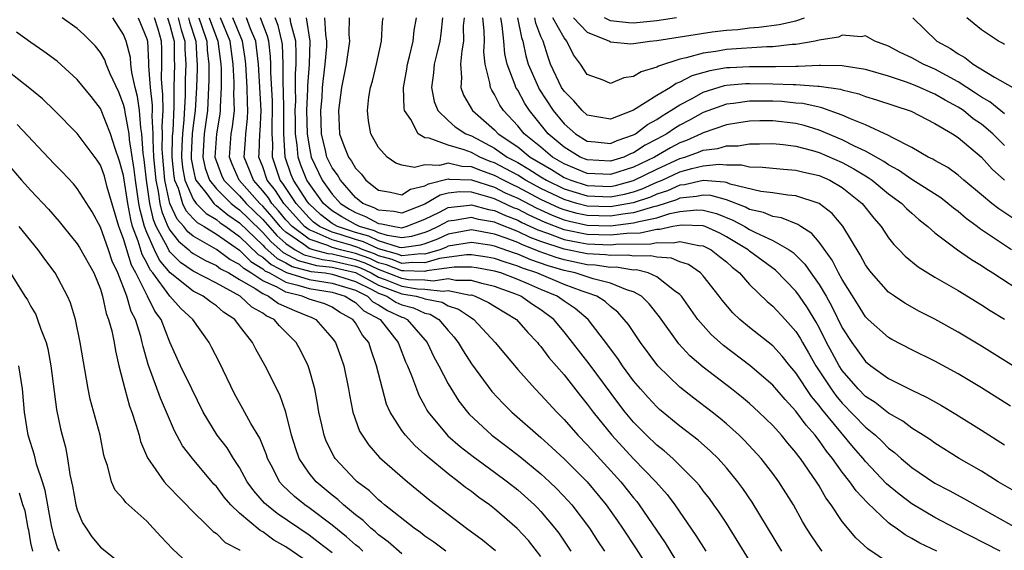
# Model space of a CAD drawing. Units: inches. Extents: x 2670000 to 2671137, y 1560000 to 1561272.
# Drawn here: x 2670954 to 2671039, y 1561033 to 1561079 of the extents above; entities that cross this region are included whole.
import ezdxf

# ---------------------------------------------------------------- set-up
doc = ezdxf.new("R2010")
doc.units = ezdxf.units.IN
doc.header["$MEASUREMENT"] = 0
doc.layers.add('LD26701560_2ft', color=252, linetype='Continuous')

msp = doc.modelspace()

# ---------------------------------------------------------------- linework, layer by layer
at = {"layer": 'LD26701560_2ft'}
for points, elevation in [([(2670987, 1561032.787), (2670985.824, 1561033.824), (2670985, 1561034.427), (2670984.705, 1561034.705), (2670984.335, 1561035), (2670983.654, 1561035.654), (2670983, 1561036.142), (2670981.96, 1561037), (2670981.467, 1561037.467), (2670981, 1561037.834), (2670979.61, 1561039), (2670979, 1561039.746), (2670978.148, 1561041), (2670977.843, 1561041.843), (2670977.482, 1561043), (2670976.992, 1561044.992), (2670976.483, 1561046.483), (2670975.218, 1561049), (2670974.419, 1561050.419), (2670974.124, 1561051), (2670973, 1561052.442), (2670972.589, 1561053), (2670971.625, 1561053.625), (2670971, 1561054.158), (2670970.507, 1561054.507), (2670969.87, 1561055), (2670969, 1561055.436), (2670967.015, 1561057.015), (2670966.099, 1561058.099), (2670965.667, 1561059), (2670965, 1561060.497), (2670964.808, 1561061), (2670964.427, 1561062.427), (2670964.326, 1561063), (2670964.018, 1561065), (2670963.917, 1561065.917), (2670963.502, 1561068.498), (2670963.467, 1561069), (2670963.13, 1561070.87), (2670963.105, 1561071.105), (2670963, 1561071.517), (2670962.581, 1561072.581), (2670961.84, 1561074.16), (2670961.495, 1561075), (2670961.37, 1561075.37), (2670961, 1561076.003), (2670960.564, 1561076.564), (2670959.578, 1561077.578), (2670959, 1561078.094), (2670957.709, 1561079)], 9610), ([(2670990.797, 1561033), (2670989.771, 1561033.771), (2670989, 1561034.306), (2670988.616, 1561034.616), (2670988.058, 1561035), (2670985.52, 1561037), (2670985.244, 1561037.245), (2670985, 1561037.429), (2670984.201, 1561038.201), (2670983.135, 1561039), (2670983, 1561039.128), (2670981.253, 1561041), (2670981.152, 1561041.152), (2670980.484, 1561042.484), (2670980.288, 1561043), (2670980.11, 1561043.89), (2670979.853, 1561045), (2670979.739, 1561045.739), (2670979.492, 1561047), (2670979, 1561048.744), (2670978.913, 1561049), (2670978.279, 1561050.279), (2670977.891, 1561051), (2670977, 1561051.907), (2670976.442, 1561052.442), (2670975.984, 1561053), (2670975.303, 1561053.303), (2670975, 1561053.528), (2670974.049, 1561054.049), (2670973.048, 1561055), (2670971, 1561056.107), (2670969, 1561057.158), (2670967.914, 1561057.914), (2670967, 1561058.818), (2670966.917, 1561058.917), (2670966.778, 1561059.222), (2670965.821, 1561061), (2670965.576, 1561061.576), (2670965.259, 1561063), (2670964.973, 1561065), (2670964.779, 1561066.779), (2670964.694, 1561067.306), (2670964.576, 1561069), (2670964.482, 1561069.518), (2670964.369, 1561071), (2670964.204, 1561072.204), (2670964, 1561073), (2670963.705, 1561074.295), (2670963.622, 1561075), (2670963.585, 1561075.585), (2670963.228, 1561077), (2670963, 1561077.572), (2670962.072, 1561079)], 9612), ([(2670964.261, 1561079), (2670965, 1561077.201), (2670965.055, 1561077), (2670965.146, 1561075.146), (2670965.143, 1561074.857), (2670965.286, 1561073), (2670965.461, 1561071.461), (2670965.464, 1561071), (2670965.44, 1561070.559), (2670965.521, 1561069), (2670965.511, 1561068.49), (2670965.584, 1561067), (2670965.768, 1561065), (2670965.978, 1561064.022), (2670966.123, 1561063), (2670966.283, 1561062.283), (2670966.828, 1561061), (2670967, 1561060.681), (2670967.734, 1561059.734), (2670968.623, 1561059), (2670968.812, 1561058.812), (2670969, 1561058.682), (2670970.063, 1561058.063), (2670971, 1561057.638), (2670971.366, 1561057.366), (2670972.066, 1561057), (2670973, 1561056.438), (2670974.337, 1561055.663), (2670975, 1561055.216), (2670975.49, 1561055), (2670976.357, 1561054.357), (2670977.753, 1561053.752), (2670979, 1561053.243), (2670979.186, 1561053.186), (2670979.589, 1561053), (2670981, 1561051.382), (2670981.274, 1561051), (2670981.749, 1561049.749), (2670982.009, 1561049), (2670982.41, 1561047), (2670982.49, 1561046.49), (2670982.782, 1561045), (2670983.364, 1561043.364), (2670983.571, 1561043), (2670984.143, 1561042.143), (2670985.084, 1561041.084), (2670987.498, 1561039), (2670989.416, 1561037.416), (2670992.578, 1561035), (2670993.976, 1561033.976), (2670995.079, 1561033.079)], 9614), ([(2670999, 1561032.558), (2670997.921, 1561033.921), (2670996.964, 1561034.964), (2670995, 1561036.654), (2670994.552, 1561037), (2670993.643, 1561037.643), (2670993, 1561038.147), (2670992.507, 1561038.507), (2670991.896, 1561039), (2670991, 1561039.669), (2670989.178, 1561041.178), (2670989, 1561041.354), (2670988.117, 1561042.117), (2670987.306, 1561043), (2670987, 1561043.425), (2670985.986, 1561045), (2670985.686, 1561045.686), (2670985.325, 1561047), (2670984.827, 1561049), (2670984.352, 1561050.352), (2670984.148, 1561051), (2670983.623, 1561051.623), (2670983, 1561052.703), (2670982.783, 1561053), (2670981.628, 1561053.628), (2670981, 1561054.043), (2670980.346, 1561054.346), (2670979, 1561054.751), (2670978.404, 1561055), (2670977, 1561055.339), (2670976.237, 1561055.763), (2670975, 1561056.31), (2670973.976, 1561057), (2670973.371, 1561057.371), (2670973, 1561057.736), (2670972.17, 1561058.17), (2670971, 1561059.036), (2670969, 1561060.181), (2670968.552, 1561060.552), (2670968.204, 1561061), (2670967.626, 1561061.626), (2670966.989, 1561062.989), (2670966.557, 1561065), (2670966.37, 1561067), (2670966.337, 1561067.663), (2670966.365, 1561069), (2670966.33, 1561069.669), (2670966.401, 1561071), (2670966.393, 1561072.393), (2670966.324, 1561073), (2670966.268, 1561073.732), (2670966.291, 1561075), (2670966.289, 1561076.289), (2670966.255, 1561077), (2670965.977, 1561078.022), (2670965.67, 1561079)], 9616), ([(2670966.799, 1561079), (2670967, 1561078.362), (2670967.266, 1561077.266), (2670967.355, 1561077), (2670967.356, 1561075.356), (2670967.375, 1561075), (2670967.337, 1561073), (2670967.346, 1561071.346), (2670967.238, 1561069.238), (2670967.202, 1561068.799), (2670967.164, 1561067), (2670967.332, 1561065.332), (2670967.393, 1561065), (2670967.697, 1561064.304), (2670968.089, 1561063), (2670968.379, 1561062.379), (2670969, 1561061.709), (2670969.348, 1561061.348), (2670969.945, 1561061), (2670971, 1561060.341), (2670973, 1561058.959), (2670973.988, 1561057.988), (2670975, 1561057.367), (2670975.194, 1561057.194), (2670975.579, 1561057), (2670977, 1561056.211), (2670978.04, 1561055.96), (2670979, 1561055.653), (2670981, 1561055.341), (2670982.118, 1561055), (2670982.649, 1561054.649), (2670983, 1561054.458), (2670983.727, 1561053.727), (2670985.122, 1561053), (2670986.69, 1561051), (2670986.764, 1561050.765), (2670987.325, 1561049.325), (2670987.481, 1561049), (2670987.836, 1561048.164), (2670988.258, 1561047), (2670988.467, 1561046.467), (2670989, 1561045.5), (2670989.168, 1561045.168), (2670989.277, 1561045), (2670990.969, 1561042.968), (2670992.034, 1561042.034), (2670993.162, 1561041.162), (2670995, 1561039.828), (2670996.111, 1561039), (2670997, 1561038.297), (2670998.457, 1561037), (2670998.728, 1561036.728), (2670999, 1561036.438), (2671000.206, 1561035), (2671000.547, 1561034.547), (2671001.576, 1561033)], 9618), ([(2670967.718, 1561079), (2670967.969, 1561077.969), (2670968.293, 1561077), (2670968.293, 1561076.293), (2670968.362, 1561075), (2670968.312, 1561073.688), (2670968.306, 1561072.306), (2670968.196, 1561070.197), (2670968.066, 1561069), (2670968.014, 1561067.986), (2670967.994, 1561067), (2670968.086, 1561066.086), (2670968.288, 1561065), (2670969, 1561063.364), (2670969.268, 1561063), (2670970.119, 1561062.119), (2670971, 1561061.604), (2670971.331, 1561061.331), (2670971.826, 1561061), (2670973, 1561060.157), (2670974.605, 1561058.605), (2670975, 1561058.362), (2670975.72, 1561057.72), (2670977.048, 1561057.048), (2670979, 1561056.434), (2670981, 1561056.123), (2670983, 1561055.505), (2670984.029, 1561055), (2670984.513, 1561054.513), (2670985, 1561054.26), (2670985.767, 1561053.767), (2670987, 1561053.192), (2670987.152, 1561053.152), (2670987.476, 1561053), (2670989.185, 1561051), (2670989.762, 1561049.762), (2670990.19, 1561049), (2670991, 1561047.447), (2670991.934, 1561045.934), (2670992.656, 1561045), (2670992.816, 1561044.816), (2670994.779, 1561043), (2670996.048, 1561042.047), (2670997.172, 1561041.171), (2670999, 1561039.671), (2670999.739, 1561039), (2671000.385, 1561038.386), (2671001.357, 1561037.357), (2671001.666, 1561037), (2671003.184, 1561035), (2671003.895, 1561033.895), (2671004.496, 1561033)], 9620), ([(2670968.592, 1561079), (2670968.671, 1561078.671), (2670969.231, 1561077), (2670969.316, 1561075.316), (2670969.354, 1561075), (2670969.353, 1561074.646), (2670969.287, 1561073), (2670969.171, 1561071), (2670969, 1561069.731), (2670968.92, 1561069), (2670968.827, 1561067.173), (2670968.824, 1561067), (2670968.84, 1561066.84), (2670969, 1561065.98), (2670969.176, 1561065.176), (2670969.237, 1561065), (2670970.174, 1561063.826), (2670970.783, 1561063), (2670970.889, 1561062.889), (2670971, 1561062.825), (2670971.999, 1561062), (2670973, 1561061.33), (2670975, 1561059.396), (2670975.186, 1561059.186), (2670976.245, 1561058.245), (2670977, 1561057.866), (2670977.555, 1561057.556), (2670979.139, 1561057.139), (2670980.391, 1561057), (2670981, 1561056.906), (2670983, 1561056.275), (2670984.424, 1561055.576), (2670985, 1561055.263), (2670985.709, 1561055), (2670986.495, 1561054.495), (2670987, 1561054.26), (2670987.995, 1561053.995), (2670989, 1561053.525), (2670989.44, 1561053.44), (2670990.207, 1561053), (2670991, 1561052.038), (2670991.487, 1561051.486), (2670991.865, 1561051), (2670992.282, 1561050.282), (2670993, 1561049.166), (2670994.771, 1561046.771), (2670995.741, 1561045.741), (2670996.485, 1561045), (2670999, 1561042.81), (2670999.954, 1561041.954), (2671001, 1561040.98), (2671002.986, 1561038.986), (2671004.624, 1561037), (2671005.616, 1561035.616), (2671006.039, 1561035), (2671007.215, 1561033.215), (2671008.63, 1561031)], 9622), ([(2670969.481, 1561079), (2670969.753, 1561078.247), (2670970.171, 1561077), (2670970.211, 1561076.211), (2670970.354, 1561075), (2670970.354, 1561073.646), (2670970.23, 1561071), (2670969.954, 1561069), (2670969.826, 1561067), (2670970.037, 1561066.037), (2670970.399, 1561065), (2670971, 1561064.246), (2670972.266, 1561063), (2670972.668, 1561062.668), (2670973, 1561062.446), (2670973.737, 1561061.737), (2670975, 1561060.497), (2670975.704, 1561059.704), (2670976.771, 1561058.771), (2670978.062, 1561058.062), (2670979.644, 1561057.644), (2670981, 1561057.493), (2670983, 1561057.033), (2670985, 1561055.952), (2670987, 1561055.201), (2670988.229, 1561055), (2670988.838, 1561054.838), (2670989, 1561054.762), (2670990.475, 1561054.475), (2670991, 1561054.175), (2670991.879, 1561053.879), (2670993, 1561053.127), (2670993.223, 1561053), (2670995.068, 1561051), (2670995.935, 1561049.935), (2670997, 1561048.671), (2670998.5, 1561047), (2670999, 1561046.503), (2671000.37, 1561045), (2671001, 1561044.374), (2671002.201, 1561043), (2671003, 1561042.186), (2671005.891, 1561039), (2671007, 1561037.602), (2671007.278, 1561037.278), (2671007.492, 1561037), (2671009.725, 1561033.725), (2671012.002, 1561030.001)], 9624), ([(2670970.385, 1561079), (2670971, 1561077.296), (2670971.126, 1561077), (2670971.383, 1561075), (2670971.404, 1561074.596), (2670971.403, 1561073), (2670971.326, 1561071.326), (2670971.333, 1561071), (2670971.298, 1561070.702), (2670971.009, 1561069), (2670970.875, 1561067), (2670971, 1561066.605), (2670971.447, 1561065.447), (2670971.64, 1561065), (2670973, 1561063.659), (2670973.584, 1561063), (2670975, 1561061.616), (2670976.221, 1561060.222), (2670977, 1561059.546), (2670977.799, 1561059), (2670978.57, 1561058.57), (2670980.148, 1561058.148), (2670981, 1561058.054), (2670983, 1561057.585), (2670983.428, 1561057.428), (2670984.343, 1561057), (2670985, 1561056.642), (2670985.568, 1561056.432), (2670987, 1561055.858), (2670988.366, 1561055.634), (2670989, 1561055.61), (2670990.577, 1561055.423), (2670991, 1561055.489), (2670992.9, 1561055.099), (2670993, 1561055.1), (2670993.342, 1561055), (2670994.466, 1561054.466), (2670995, 1561054.129), (2670996.894, 1561053), (2670997.876, 1561051.876), (2670998.702, 1561051), (2670998.831, 1561050.831), (2670999, 1561050.644), (2670999.695, 1561049.695), (2671001, 1561048.205), (2671002.414, 1561046.414), (2671003, 1561045.697), (2671003.506, 1561045), (2671005.129, 1561043), (2671007, 1561040.964), (2671008.918, 1561039), (2671009.891, 1561037.891), (2671010.555, 1561037), (2671012.365, 1561034.365), (2671013.217, 1561033)], 9626), ([(2671017, 1561032.189), (2671015.94, 1561033.94), (2671015, 1561035.421), (2671014.368, 1561036.369), (2671013.923, 1561037), (2671013.536, 1561037.537), (2671013, 1561038.218), (2671012.67, 1561038.669), (2671012.391, 1561039), (2671011, 1561040.401), (2671010.377, 1561041), (2671009.648, 1561041.648), (2671009, 1561042.155), (2671008.12, 1561043), (2671007, 1561044.135), (2671006.276, 1561045), (2671005.719, 1561045.719), (2671003.169, 1561049.169), (2671001, 1561051.925), (2671000.109, 1561053), (2670999, 1561053.81), (2670998.281, 1561054.281), (2670997.255, 1561055), (2670996.828, 1561055.172), (2670995, 1561055.839), (2670993.913, 1561056.087), (2670993, 1561056.354), (2670991.653, 1561056.347), (2670991, 1561056.481), (2670989.72, 1561056.28), (2670989, 1561056.365), (2670987.581, 1561056.419), (2670987, 1561056.514), (2670985.225, 1561057.225), (2670985, 1561057.285), (2670983.831, 1561057.831), (2670983, 1561058.138), (2670981, 1561058.614), (2670980.653, 1561058.653), (2670979.359, 1561059), (2670979, 1561059.12), (2670978.539, 1561059.461), (2670977, 1561060.513), (2670976.739, 1561060.739), (2670976.507, 1561061), (2670975.828, 1561061.828), (2670975, 1561062.751), (2670974.745, 1561063), (2670972.967, 1561065), (2670972.373, 1561066.373), (2670972.132, 1561067), (2670972.284, 1561069), (2670972.389, 1561069.612), (2670972.553, 1561071), (2670972.519, 1561072.519), (2670972.542, 1561073), (2670972.542, 1561073.458), (2670972.46, 1561075), (2670972.188, 1561077), (2670971.348, 1561079)], 9628), ([(2671019.8, 1561033), (2671017.231, 1561037.231), (2671016.418, 1561038.418), (2671015.989, 1561039), (2671015, 1561040.197), (2671014.28, 1561041), (2671013.635, 1561041.635), (2671012.571, 1561042.571), (2671011, 1561043.777), (2671009.232, 1561045.232), (2671009, 1561045.441), (2671008.248, 1561046.248), (2671007.582, 1561047), (2671007, 1561047.701), (2671006.05, 1561049), (2671005.634, 1561049.634), (2671005, 1561050.465), (2671004.78, 1561050.78), (2671003.068, 1561053), (2671001.945, 1561053.945), (2671001, 1561054.568), (2671000.403, 1561055), (2670999, 1561055.575), (2670997.96, 1561056.04), (2670997, 1561056.44), (2670995.532, 1561057), (2670995, 1561057.165), (2670993.447, 1561057.447), (2670993, 1561057.513), (2670991.506, 1561057.506), (2670989.17, 1561057.17), (2670989, 1561057.12), (2670987.189, 1561057.189), (2670987, 1561057.17), (2670985.692, 1561057.692), (2670985, 1561057.878), (2670984.235, 1561058.235), (2670983, 1561058.69), (2670981.714, 1561059), (2670981, 1561059.202), (2670980.63, 1561059.37), (2670979, 1561059.913), (2670977.532, 1561061), (2670977, 1561061.591), (2670976.366, 1561062.366), (2670975.796, 1561063), (2670975.485, 1561063.485), (2670975, 1561064.089), (2670974.198, 1561065), (2670973.873, 1561065.874), (2670973.409, 1561067), (2670973.518, 1561068.482), (2670973.533, 1561069), (2670973.687, 1561070.313), (2670973.722, 1561071), (2670973.683, 1561071.683), (2670973.657, 1561073), (2670973.545, 1561075), (2670973.491, 1561075.491), (2670973.265, 1561077), (2670972.436, 1561079)], 9630), ([(2671023.264, 1561033), (2671023.145, 1561033.145), (2671022.335, 1561034.335), (2671021.92, 1561035), (2671021.576, 1561035.576), (2671020.786, 1561037), (2671019.53, 1561039), (2671019, 1561039.717), (2671018, 1561041), (2671016.561, 1561042.561), (2671016.114, 1561043), (2671015, 1561044.002), (2671014.459, 1561044.459), (2671013.779, 1561045), (2671012.198, 1561046.198), (2671011, 1561047.141), (2671009.075, 1561049), (2671007.6, 1561051), (2671006.55, 1561052.55), (2671006.198, 1561053), (2671005.631, 1561053.631), (2671005, 1561054.107), (2671004.544, 1561054.544), (2671003.837, 1561055), (2671003, 1561055.297), (2671002.564, 1561055.436), (2671001, 1561056.017), (2670998.645, 1561057), (2670997.417, 1561057.417), (2670997, 1561057.599), (2670995.918, 1561057.918), (2670995, 1561058.252), (2670994.367, 1561058.367), (2670993, 1561058.57), (2670992.568, 1561058.568), (2670990.238, 1561058.238), (2670989, 1561057.873), (2670987.914, 1561057.914), (2670987, 1561057.824), (2670986.159, 1561058.159), (2670985, 1561058.471), (2670984.639, 1561058.639), (2670983.659, 1561059), (2670983.209, 1561059.209), (2670982.601, 1561059.399), (2670981, 1561059.853), (2670979.44, 1561060.56), (2670979, 1561060.707), (2670978.604, 1561061), (2670976.815, 1561063), (2670976.107, 1561064.107), (2670975.389, 1561065), (2670975, 1561066.148), (2670974.674, 1561067), (2670974.696, 1561067.304), (2670974.744, 1561069), (2670974.771, 1561069.229), (2670974.861, 1561071), (2670974.636, 1561075), (2670974.473, 1561076.473), (2670974.394, 1561077), (2670973.946, 1561078.054), (2670973.588, 1561079)], 9632), ([(2671029, 1561032.005), (2671027.206, 1561033.206), (2671026.169, 1561034.169), (2671025, 1561035.578), (2671024.052, 1561037), (2671023.596, 1561037.596), (2671023, 1561038.647), (2671022.782, 1561039), (2671021.391, 1561041), (2671021.213, 1561041.213), (2671021, 1561041.52), (2671020.308, 1561042.308), (2671019.748, 1561043), (2671019, 1561043.832), (2671017.803, 1561045), (2671017, 1561045.735), (2671016.316, 1561046.315), (2671015.458, 1561047), (2671013, 1561048.877), (2671011.852, 1561049.852), (2671010.889, 1561050.889), (2671009.222, 1561053.222), (2671008.345, 1561054.345), (2671007.68, 1561055), (2671007, 1561055.384), (2671006.479, 1561055.521), (2671005, 1561056.132), (2671003.519, 1561056.481), (2671003, 1561056.665), (2671001.948, 1561057), (2671001, 1561057.203), (2670999.619, 1561057.619), (2670998.135, 1561058.135), (2670997, 1561058.632), (2670996.716, 1561058.716), (2670995, 1561059.321), (2670994.607, 1561059.393), (2670993, 1561059.635), (2670991, 1561059.302), (2670990.795, 1561059.205), (2670990.27, 1561059), (2670989, 1561058.626), (2670988.639, 1561058.639), (2670987, 1561058.477), (2670986.626, 1561058.626), (2670985, 1561059.074), (2670983.685, 1561059.685), (2670983, 1561059.88), (2670981.693, 1561060.307), (2670981, 1561060.504), (2670979.905, 1561061), (2670979.392, 1561061.392), (2670979, 1561061.756), (2670977.882, 1561063), (2670976.729, 1561064.729), (2670976.511, 1561065), (2670975.831, 1561067), (2670975.861, 1561068.139), (2670975.807, 1561069), (2670975.805, 1561069.804), (2670975.857, 1561071), (2670975.841, 1561071.841), (2670975.709, 1561074.291), (2670975.708, 1561075), (2670975.679, 1561075.679), (2670975.527, 1561077), (2670975.422, 1561077.422), (2670974.809, 1561079)], 9634), ([(2671033.15, 1561033), (2671031.695, 1561033.695), (2671031, 1561034.103), (2671030.414, 1561034.414), (2671029.64, 1561035), (2671029.25, 1561035.25), (2671029, 1561035.456), (2671027.168, 1561037.168), (2671026.202, 1561038.202), (2671025.656, 1561039), (2671025, 1561039.825), (2671024.155, 1561041), (2671023.632, 1561041.632), (2671023, 1561042.55), (2671022.796, 1561042.796), (2671022.653, 1561043), (2671021.873, 1561043.873), (2671021, 1561045.094), (2671020.073, 1561046.073), (2671019, 1561047.331), (2671017.032, 1561049.032), (2671014.747, 1561050.747), (2671013.69, 1561051.69), (2671013, 1561052.458), (2671012.551, 1561053), (2671011.124, 1561055), (2671011, 1561055.132), (2671010.53, 1561055.471), (2671009, 1561056.672), (2671008.251, 1561057), (2671007.256, 1561057.256), (2671007, 1561057.251), (2671005.486, 1561057.486), (2671005, 1561057.476), (2671003.673, 1561057.673), (2671003, 1561057.707), (2671001, 1561058.124), (2671000.327, 1561058.326), (2670998.853, 1561058.853), (2670998.518, 1561059), (2670997.419, 1561059.419), (2670997, 1561059.62), (2670995.991, 1561060.009), (2670995, 1561060.35), (2670993, 1561060.705), (2670991, 1561060.358), (2670990.078, 1561059.921), (2670989, 1561059.501), (2670988.615, 1561059.385), (2670987, 1561059.173), (2670986.796, 1561059.203), (2670985, 1561059.771), (2670984.161, 1561060.161), (2670983, 1561060.491), (2670981.443, 1561061), (2670981, 1561061.261), (2670980.015, 1561062.015), (2670979, 1561062.954), (2670978.873, 1561063.127), (2670977.651, 1561065), (2670977.466, 1561065.466), (2670976.951, 1561067), (2670976.83, 1561069), (2670976.832, 1561071), (2670976.798, 1561072.798), (2670976.775, 1561073.225), (2670976.772, 1561075), (2670976.698, 1561076.698), (2670976.663, 1561077), (2670976.332, 1561078.332), (2670976.07, 1561079)], 9636), ([(2671038.614, 1561033), (2671034.744, 1561035), (2671033, 1561035.918), (2671031, 1561037.085), (2671029.91, 1561037.91), (2671028.823, 1561038.823), (2671027, 1561040.751), (2671026.798, 1561041), (2671025.957, 1561041.957), (2671023.243, 1561045.243), (2671023, 1561045.584), (2671022.351, 1561046.351), (2671021, 1561048.396), (2671020.478, 1561049), (2671019.815, 1561049.815), (2671019, 1561050.705), (2671017, 1561052.299), (2671016.15, 1561053), (2671015.56, 1561053.56), (2671014.64, 1561054.64), (2671014.38, 1561055), (2671013, 1561056.756), (2671012.774, 1561057), (2671011.725, 1561057.725), (2671011, 1561057.961), (2671010.28, 1561058.28), (2671009, 1561058.352), (2671008.485, 1561058.484), (2671007, 1561058.458), (2671006.531, 1561058.531), (2671005, 1561058.5), (2671004.565, 1561058.565), (2671003, 1561058.644), (2671001, 1561059.041), (2670999, 1561059.716), (2670998.071, 1561060.071), (2670997, 1561060.584), (2670995.254, 1561061.254), (2670995, 1561061.372), (2670993.62, 1561061.62), (2670993, 1561061.788), (2670991.52, 1561061.52), (2670991, 1561061.464), (2670990.126, 1561061), (2670989.362, 1561060.638), (2670989, 1561060.497), (2670987.85, 1561060.15), (2670987, 1561060.038), (2670985.778, 1561060.222), (2670985, 1561060.468), (2670984.637, 1561060.637), (2670983.36, 1561061), (2670983, 1561061.174), (2670981.826, 1561061.826), (2670981, 1561062.36), (2670980.638, 1561062.638), (2670980.246, 1561063), (2670979, 1561064.703), (2670978.806, 1561065), (2670978.291, 1561066.291), (2670978.054, 1561067), (2670977.985, 1561068.015), (2670977.836, 1561069), (2670977.832, 1561070.168), (2670977.811, 1561071), (2670977.844, 1561071.844), (2670977.82, 1561073), (2670977.818, 1561074.182), (2670977.879, 1561075), (2670977.9, 1561075.9), (2670977.846, 1561077), (2670977.435, 1561078.565), (2670977.366, 1561079)], 9638), ([(2670978.738, 1561079), (2670979.059, 1561077), (2670978.998, 1561075), (2670978.86, 1561073.14), (2670978.863, 1561072.863), (2670978.791, 1561071), (2670978.838, 1561069), (2670979, 1561067.933), (2670979.191, 1561067), (2670980.14, 1561065), (2670981, 1561063.8), (2670981.711, 1561063), (2670982.494, 1561062.494), (2670983, 1561062.213), (2670983.868, 1561061.868), (2670985, 1561061.269), (2670985.251, 1561061.251), (2670986.36, 1561061), (2670987, 1561060.904), (2670987.085, 1561060.915), (2670987.367, 1561061), (2670989, 1561061.643), (2670990.25, 1561062.25), (2670991, 1561062.649), (2670992.848, 1561062.848), (2670993, 1561062.875), (2670994.476, 1561062.476), (2670995, 1561062.382), (2670995.942, 1561061.942), (2670997, 1561061.539), (2670997.355, 1561061.355), (2670998.722, 1561060.722), (2670999.578, 1561060.422), (2671001, 1561059.886), (2671002.36, 1561059.64), (2671003, 1561059.505), (2671005, 1561059.424), (2671005.476, 1561059.475), (2671008.477, 1561059.523), (2671009, 1561059.641), (2671010.416, 1561059.584), (2671011, 1561059.722), (2671012.636, 1561059.364), (2671013, 1561059.347), (2671013.687, 1561059), (2671014.423, 1561058.423), (2671015, 1561057.947), (2671015.495, 1561057.495), (2671016.125, 1561057), (2671017, 1561055.996), (2671018.529, 1561054.53), (2671019, 1561054.148), (2671020.071, 1561053), (2671021, 1561051.962), (2671021.365, 1561051.365), (2671021.563, 1561051), (2671022.101, 1561050.101), (2671022.732, 1561049), (2671024.034, 1561047), (2671024.437, 1561046.436), (2671025, 1561045.77), (2671027, 1561043.707), (2671027.865, 1561043), (2671028.454, 1561042.454), (2671029, 1561041.887), (2671029.508, 1561041.508), (2671030.079, 1561041), (2671031, 1561040.215), (2671033, 1561038.885), (2671034.238, 1561038.239), (2671035.533, 1561037.533), (2671036.464, 1561037), (2671040.066, 1561035)], 9640), ([(2671040.067, 1561038.067), (2671038.465, 1561039), (2671037, 1561039.898), (2671035.099, 1561041), (2671033, 1561042.311), (2671032.6, 1561042.6), (2671031.991, 1561043), (2671031, 1561043.616), (2671030.215, 1561044.215), (2671029, 1561044.902), (2671027.833, 1561045.833), (2671027, 1561046.357), (2671026.367, 1561047), (2671025, 1561048.58), (2671024.723, 1561049), (2671024.118, 1561050.118), (2671023.647, 1561051), (2671023, 1561052.298), (2671022.753, 1561052.753), (2671021.999, 1561053.999), (2671021.318, 1561055), (2671021, 1561055.432), (2671019.229, 1561057.229), (2671017, 1561058.89), (2671016.871, 1561059), (2671015, 1561060.121), (2671014.425, 1561060.425), (2671013.178, 1561061), (2671013, 1561061.064), (2671011.134, 1561061.134), (2671010.386, 1561061), (2671009.266, 1561060.734), (2671009, 1561060.745), (2671007.577, 1561060.423), (2671006.405, 1561060.405), (2671005, 1561060.251), (2671003, 1561060.319), (2671001, 1561060.731), (2670999.356, 1561061.356), (2670997.979, 1561061.979), (2670997, 1561062.489), (2670996.63, 1561062.63), (2670995, 1561063.387), (2670994.43, 1561063.57), (2670993, 1561063.954), (2670992.015, 1561063.985), (2670991, 1561063.87), (2670990.301, 1561063.699), (2670989, 1561062.943), (2670987, 1561062.159), (2670986.314, 1561062.314), (2670985, 1561062.406), (2670984.611, 1561062.611), (2670983.634, 1561063), (2670983, 1561063.517), (2670981.699, 1561065), (2670981.449, 1561065.449), (2670981, 1561066.053), (2670980.546, 1561067), (2670980.428, 1561067.572), (2670980.085, 1561069), (2670980.019, 1561071), (2670980.12, 1561072.12), (2670980.167, 1561073), (2670980.236, 1561073.764), (2670980.401, 1561075), (2670980.521, 1561076.521), (2670980.536, 1561077), (2670980.441, 1561077.559), (2670980.359, 1561079)], 9642), ([(2670982.453, 1561079), (2670982.439, 1561077.561), (2670982.48, 1561077), (2670982.206, 1561075), (2670981.81, 1561073), (2670981.525, 1561071), (2670981.635, 1561069), (2670982.004, 1561067.996), (2670982.392, 1561067), (2670982.651, 1561066.651), (2670983, 1561066.026), (2670983.521, 1561065.521), (2670983.907, 1561065), (2670985, 1561064.128), (2670986.019, 1561063.981), (2670987, 1561063.752), (2670987.762, 1561064.238), (2670989, 1561064.512), (2670989.307, 1561064.693), (2670991, 1561065.117), (2670991.095, 1561065.095), (2670993, 1561065.033), (2670995, 1561064.385), (2670995.924, 1561063.924), (2670997, 1561063.445), (2670998.604, 1561062.604), (2670999.978, 1561061.977), (2671001, 1561061.586), (2671001.459, 1561061.459), (2671003, 1561061.133), (2671005, 1561061.077), (2671007, 1561061.312), (2671007.449, 1561061.45), (2671009, 1561061.766), (2671010.119, 1561062.119), (2671011, 1561062.291), (2671012.446, 1561062.447), (2671013, 1561062.426), (2671014.137, 1561062.137), (2671015.566, 1561061.566), (2671016.598, 1561061), (2671017, 1561060.762), (2671017.501, 1561060.499), (2671019, 1561059.813), (2671020.408, 1561059), (2671020.752, 1561058.752), (2671021.762, 1561057.762), (2671022.28, 1561057), (2671023, 1561055.995), (2671023.599, 1561055), (2671024.11, 1561054.109), (2671025, 1561052.281), (2671025.819, 1561051), (2671027, 1561049.365), (2671027.46, 1561049), (2671029, 1561047.904), (2671031, 1561046.878), (2671032.279, 1561046.28), (2671033.556, 1561045.556), (2671034.813, 1561044.812), (2671037, 1561043.45), (2671039, 1561042.177)], 9644), ([(2671039.513, 1561045.513), (2671037, 1561047.09), (2671035, 1561048.298), (2671033, 1561049.403), (2671031, 1561050.382), (2671029.271, 1561051.271), (2671029, 1561051.428), (2671027.223, 1561053), (2671027, 1561053.22), (2671026.324, 1561054.325), (2671025, 1561056.424), (2671024.677, 1561057), (2671024.116, 1561058.117), (2671023, 1561059.647), (2671022.388, 1561060.389), (2671021.413, 1561061), (2671021.174, 1561061.174), (2671019.756, 1561061.755), (2671019, 1561061.863), (2671018.207, 1561062.207), (2671017, 1561062.478), (2671016.663, 1561062.663), (2671015, 1561063.305), (2671013.673, 1561063.673), (2671013, 1561063.722), (2671012.414, 1561063.586), (2671011, 1561063.441), (2671010.693, 1561063.307), (2671009, 1561062.762), (2671008.701, 1561062.701), (2671007, 1561062.181), (2671006.076, 1561062.076), (2671005, 1561061.888), (2671003, 1561061.948), (2671002.132, 1561062.132), (2671001, 1561062.445), (2671000.599, 1561062.599), (2670999, 1561063.348), (2670997, 1561064.408), (2670996.59, 1561064.59), (2670995.768, 1561065), (2670995, 1561065.414), (2670993.823, 1561065.824), (2670993, 1561066.165), (2670992.192, 1561066.192), (2670991, 1561066.462), (2670990.266, 1561066.266), (2670989, 1561066.335), (2670988.089, 1561066.089), (2670987, 1561066.301), (2670986.481, 1561066.481), (2670985.749, 1561067), (2670985, 1561067.83), (2670984.331, 1561069), (2670984.115, 1561070.115), (2670984.036, 1561071), (2670984.158, 1561072.158), (2670984.311, 1561073), (2670984.46, 1561073.54), (2670984.817, 1561075), (2670985.261, 1561077), (2670985.339, 1561078.661), (2670985.384, 1561079)], 9646), ([(2671042.921, 1561047), (2671037, 1561050.693), (2671035, 1561051.896), (2671033, 1561053.005), (2671031.678, 1561053.678), (2671030.397, 1561054.397), (2671029.497, 1561055), (2671029, 1561055.356), (2671027.524, 1561057), (2671027.293, 1561057.293), (2671027, 1561057.711), (2671026.552, 1561058.552), (2671025.049, 1561061.049), (2671024.132, 1561062.132), (2671022.994, 1561062.994), (2671021, 1561063.654), (2671020.299, 1561063.701), (2671019, 1561063.896), (2671017.981, 1561064.019), (2671015.337, 1561064.663), (2671015, 1561064.792), (2671014.837, 1561064.837), (2671013, 1561064.969), (2671011.401, 1561064.599), (2671011, 1561064.558), (2671009.915, 1561064.085), (2671009, 1561063.786), (2671008.456, 1561063.544), (2671006.956, 1561063.044), (2671005, 1561062.697), (2671003, 1561062.763), (2671002.099, 1561063), (2671001, 1561063.33), (2670999, 1561064.298), (2670997.685, 1561065), (2670997, 1561065.422), (2670995.98, 1561065.98), (2670995, 1561066.493), (2670994.624, 1561066.624), (2670993.719, 1561067), (2670993, 1561067.378), (2670992.377, 1561067.623), (2670991, 1561068.015), (2670989.365, 1561068.636), (2670989, 1561068.661), (2670988.423, 1561069), (2670987.771, 1561070.229), (2670987.239, 1561071), (2670987.196, 1561071.196), (2670987.14, 1561073), (2670987.429, 1561074.571), (2670987.492, 1561075), (2670987.674, 1561075.674), (2670987.982, 1561077), (2670988.077, 1561077.923), (2670988.274, 1561079)], 9648), ([(2670990.523, 1561079), (2670990.381, 1561077.619), (2670990.286, 1561077), (2670990.042, 1561076.042), (2670989.799, 1561075), (2670989.746, 1561074.254), (2670989.553, 1561073), (2670989.783, 1561071.783), (2670990.104, 1561071), (2670991, 1561070.15), (2670991.605, 1561069.605), (2670992.528, 1561069), (2670993, 1561068.814), (2670995, 1561067.763), (2670996.092, 1561067), (2670997, 1561066.517), (2670997.962, 1561065.962), (2670999, 1561065.298), (2670999.496, 1561065), (2671001, 1561064.261), (2671002.055, 1561063.945), (2671003, 1561063.641), (2671005, 1561063.566), (2671006.2, 1561063.8), (2671007, 1561064.01), (2671007.741, 1561064.259), (2671009, 1561064.819), (2671009.449, 1561065), (2671011, 1561065.708), (2671012.01, 1561066.01), (2671013, 1561066.244), (2671014.381, 1561066.381), (2671015, 1561066.325), (2671016.32, 1561066.32), (2671017, 1561066.14), (2671018.131, 1561066.131), (2671019, 1561066.023), (2671019.942, 1561065.942), (2671021, 1561065.877), (2671021.687, 1561065.687), (2671023, 1561065.401), (2671023.915, 1561065), (2671025, 1561064.373), (2671026.728, 1561063), (2671027.726, 1561061.726), (2671028.36, 1561061), (2671029, 1561060.038), (2671029.452, 1561059.452), (2671029.907, 1561059), (2671030.437, 1561058.437), (2671031.538, 1561057.538), (2671033, 1561056.644), (2671035, 1561055.48), (2671037, 1561054.262), (2671037.76, 1561053.76), (2671039, 1561053.012)], 9650), ([(2670992.366, 1561079), (2670992.306, 1561078.306), (2670992.334, 1561077), (2670992.165, 1561076.165), (2670992.066, 1561075), (2670992.153, 1561073.847), (2670992.082, 1561073), (2670992.333, 1561072.333), (2670993.096, 1561071), (2670995, 1561069.34), (2670995.32, 1561069), (2670997, 1561067.867), (2670998.063, 1561067), (2670999.912, 1561065.912), (2671001, 1561065.242), (2671001.582, 1561065), (2671003, 1561064.545), (2671005, 1561064.469), (2671005.444, 1561064.556), (2671007, 1561064.964), (2671009, 1561065.949), (2671011, 1561066.879), (2671011.404, 1561067), (2671012.587, 1561067.413), (2671013, 1561067.599), (2671014.257, 1561067.743), (2671015, 1561067.977), (2671016.028, 1561067.972), (2671017, 1561068.139), (2671017.869, 1561068.131), (2671019, 1561068.161), (2671019.916, 1561068.084), (2671021, 1561067.937), (2671022.439, 1561067.561), (2671023, 1561067.395), (2671025, 1561066.531), (2671025.995, 1561065.994), (2671027, 1561065.375), (2671027.242, 1561065.242), (2671027.58, 1561065), (2671029, 1561063.833), (2671030.148, 1561063), (2671030.557, 1561062.557), (2671031, 1561062.156), (2671031.612, 1561061.612), (2671032.395, 1561061), (2671033, 1561060.463), (2671034.952, 1561059), (2671036.149, 1561058.149), (2671037, 1561057.648), (2671037.379, 1561057.379), (2671037.996, 1561057), (2671040.886, 1561055.114)], 9652), ([(2671039.588, 1561059), (2671036.844, 1561060.844), (2671036.653, 1561061), (2671035.688, 1561061.688), (2671035, 1561062.289), (2671034.593, 1561062.593), (2671034.121, 1561063), (2671033.491, 1561063.491), (2671031, 1561065.069), (2671029.863, 1561065.863), (2671029, 1561066.311), (2671028.598, 1561066.598), (2671027, 1561067.497), (2671026.067, 1561067.933), (2671025, 1561068.493), (2671023, 1561069.319), (2671021.715, 1561069.714), (2671021, 1561069.881), (2671019, 1561070.128), (2671017.875, 1561070.125), (2671017, 1561070.104), (2671016.066, 1561069.934), (2671015, 1561069.767), (2671013, 1561069.085), (2671012.84, 1561069), (2671011.57, 1561068.43), (2671011, 1561068.231), (2671010.196, 1561067.804), (2671008.798, 1561067), (2671007, 1561066.11), (2671005, 1561065.478), (2671003, 1561065.578), (2671001, 1561066.409), (2671000.001, 1561067), (2670999, 1561067.846), (2670997.56, 1561069), (2670997, 1561069.688), (2670995.768, 1561071), (2670995.46, 1561071.46), (2670995, 1561072.383), (2670994.758, 1561072.758), (2670994.642, 1561073), (2670994.609, 1561073.39), (2670994.191, 1561075), (2670994.076, 1561076.076), (2670994.135, 1561077), (2670994.118, 1561077.882), (2670994.002, 1561079)], 9654), ([(2671039.719, 1561061.72), (2671038.518, 1561062.518), (2671037.902, 1561063), (2671037, 1561063.741), (2671035.503, 1561065), (2671035, 1561065.444), (2671034.096, 1561066.096), (2671033, 1561066.689), (2671032.811, 1561066.811), (2671032.413, 1561067), (2671031, 1561067.812), (2671029.35, 1561068.65), (2671029, 1561068.856), (2671027, 1561069.78), (2671025.711, 1561070.289), (2671025, 1561070.621), (2671023.248, 1561071.247), (2671023, 1561071.286), (2671021.606, 1561071.606), (2671021, 1561071.651), (2671019.778, 1561071.778), (2671019, 1561071.812), (2671017.81, 1561071.81), (2671017, 1561071.826), (2671015.621, 1561071.621), (2671015, 1561071.558), (2671013, 1561070.833), (2671011.822, 1561070.178), (2671011, 1561069.75), (2671010.528, 1561069.472), (2671009.863, 1561069), (2671009, 1561068.53), (2671007.989, 1561068.011), (2671007, 1561067.353), (2671006.735, 1561067.265), (2671006.159, 1561067), (2671005, 1561066.636), (2671003, 1561066.745), (2671002.387, 1561067), (2671001, 1561067.858), (2670999.64, 1561069), (2670998.012, 1561071), (2670997.61, 1561071.61), (2670997, 1561072.75), (2670996.85, 1561073), (2670996.792, 1561073.208), (2670996.094, 1561075), (2670995.891, 1561075.891), (2670995.797, 1561077), (2670995.652, 1561078.348), (2670995.53, 1561079)], 9656), ([(2670996.995, 1561079), (2670997.314, 1561077.314), (2670997.436, 1561077), (2670997.713, 1561075.713), (2670997.916, 1561075), (2670998.789, 1561073), (2670998.863, 1561072.863), (2671000.066, 1561071), (2671001, 1561069.853), (2671001.977, 1561069), (2671003, 1561068.371), (2671003.687, 1561068.313), (2671005, 1561068.167), (2671005.57, 1561068.43), (2671007, 1561068.901), (2671007.176, 1561069), (2671008.196, 1561069.804), (2671009, 1561070.225), (2671009.453, 1561070.547), (2671010.224, 1561071), (2671011, 1561071.512), (2671012.051, 1561072.052), (2671013, 1561072.579), (2671014.843, 1561073.157), (2671015, 1561073.184), (2671016.664, 1561073.336), (2671017, 1561073.353), (2671019, 1561073.322), (2671020.752, 1561073.248), (2671021, 1561073.254), (2671022.883, 1561073.117), (2671023, 1561073.123), (2671024.841, 1561072.841), (2671025, 1561072.785), (2671026.44, 1561072.44), (2671027, 1561072.227), (2671027.944, 1561071.944), (2671029.44, 1561071.44), (2671030.952, 1561070.952), (2671033, 1561069.897), (2671034.507, 1561069), (2671035, 1561068.683), (2671037, 1561066.979), (2671037.943, 1561065.943), (2671039, 1561064.99)], 9658), ([(2671039, 1561067.989), (2671037.99, 1561069), (2671037, 1561069.821), (2671036.303, 1561070.303), (2671035.448, 1561071), (2671035, 1561071.302), (2671033.891, 1561071.891), (2671033, 1561072.426), (2671032.587, 1561072.587), (2671031.703, 1561073), (2671031, 1561073.295), (2671030.532, 1561073.468), (2671029, 1561073.975), (2671027, 1561074.558), (2671025.168, 1561074.832), (2671025, 1561074.871), (2671023.12, 1561074.88), (2671023, 1561074.898), (2671021.197, 1561074.803), (2671021, 1561074.817), (2671019.228, 1561074.772), (2671017, 1561074.788), (2671015.297, 1561074.703), (2671015, 1561074.676), (2671013.567, 1561074.433), (2671012.013, 1561073.987), (2671011, 1561073.443), (2671010.665, 1561073.335), (2671010.169, 1561073), (2671009, 1561072.299), (2671007, 1561071.027), (2671005, 1561070.264), (2671003, 1561070.622), (2671002.566, 1561071), (2671001.83, 1561071.83), (2671001, 1561072.666), (2671000.783, 1561073), (2670999.843, 1561075), (2670999.616, 1561075.616), (2670999.183, 1561077), (2670999, 1561077.406), (2670998.554, 1561078.554), (2670998.47, 1561079)], 9660), ([(2671039, 1561070.729), (2671037.746, 1561071.746), (2671037, 1561072.16), (2671036.505, 1561072.505), (2671035, 1561073.476), (2671033.984, 1561074.016), (2671033, 1561074.564), (2671031.988, 1561075), (2671031, 1561075.541), (2671030.001, 1561076.001), (2671029, 1561076.557), (2671027.815, 1561077), (2671027, 1561077.453), (2671026.628, 1561077.372), (2671025, 1561077.506), (2671024.664, 1561077.336), (2671023, 1561077.08), (2671022.651, 1561077), (2671021, 1561076.701), (2671020.691, 1561076.691), (2671019, 1561076.487), (2671018.487, 1561076.488), (2671015, 1561076.265), (2671014.1, 1561076.1), (2671013, 1561075.963), (2671011.54, 1561075.54), (2671011, 1561075.441), (2671009.155, 1561074.845), (2671009, 1561074.74), (2671007.649, 1561074.351), (2671007, 1561073.931), (2671006.168, 1561073.832), (2671005, 1561073.35), (2671004.371, 1561073.629), (2671003, 1561074.123), (2671002.407, 1561075), (2671001.818, 1561075.818), (2671001.252, 1561077), (2671001, 1561077.264), (2671000.028, 1561079)], 9662), ([(2671001.803, 1561079), (2671003, 1561077.758), (2671004.908, 1561077), (2671005, 1561076.944), (2671006.761, 1561076.762), (2671007, 1561076.785), (2671008.391, 1561077), (2671009, 1561077.059), (2671013.788, 1561077.788), (2671015, 1561077.937), (2671015.99, 1561078.01), (2671017, 1561078.142), (2671017.804, 1561078.196), (2671019.57, 1561078.429), (2671021, 1561078.749), (2671021.73, 1561079)], 9664), ([(2671010.699, 1561079), (2671009, 1561078.732), (2671007, 1561078.539), (2671006.563, 1561078.563), (2671005, 1561078.749), (2671004.49, 1561079)], 9666), ([(2671031.075, 1561079), (2671033.167, 1561077), (2671034.349, 1561076.349), (2671035, 1561075.899), (2671035.576, 1561075.576), (2671036.305, 1561075), (2671038.123, 1561073.877), (2671039.726, 1561073)], 9664), ([(2671039, 1561076.71), (2671038.827, 1561076.826), (2671038.486, 1561077), (2671037, 1561077.976), (2671035.76, 1561079)], 9666), ([(2670983.647, 1561033), (2670983.314, 1561033.314), (2670983, 1561033.564), (2670982.241, 1561034.241), (2670981, 1561035.251), (2670979, 1561036.75), (2670978.639, 1561037), (2670977.734, 1561037.734), (2670976.707, 1561038.707), (2670976.462, 1561039), (2670975.902, 1561040.099), (2670975.415, 1561041), (2670975.317, 1561041.317), (2670974.749, 1561042.749), (2670973.982, 1561044.018), (2670973.294, 1561045.294), (2670973, 1561045.8), (2670972.578, 1561046.578), (2670971.265, 1561049.265), (2670970.591, 1561050.591), (2670970.367, 1561051), (2670968.976, 1561053), (2670967.937, 1561053.937), (2670967, 1561055.005), (2670965.519, 1561057), (2670965.282, 1561057.282), (2670965, 1561057.868), (2670964.589, 1561058.589), (2670964.248, 1561059.751), (2670963.773, 1561061), (2670963.61, 1561061.61), (2670963.364, 1561063), (2670963, 1561065.398), (2670962.655, 1561066.655), (2670962.264, 1561067.736), (2670961.875, 1561069), (2670961, 1561071.184), (2670960.204, 1561072.204), (2670959, 1561073.693), (2670957.252, 1561075.252), (2670956.111, 1561076.111), (2670955, 1561076.867), (2670953.77, 1561077.77)], 9608), ([(2670981, 1561032.856), (2670979.791, 1561033.791), (2670979, 1561034.378), (2670976.247, 1561036.247), (2670975.318, 1561037), (2670975.154, 1561037.154), (2670974.225, 1561038.225), (2670973.664, 1561039), (2670973, 1561040.215), (2670972.483, 1561041), (2670971.92, 1561041.92), (2670971.065, 1561043), (2670969.849, 1561045), (2670968.898, 1561047), (2670967.905, 1561049), (2670967.616, 1561049.616), (2670967, 1561051.034), (2670966.228, 1561053), (2670965.701, 1561053.701), (2670965.073, 1561055), (2670965, 1561055.109), (2670964.059, 1561057), (2670963.675, 1561057.675), (2670963, 1561059.956), (2670962.592, 1561061), (2670961.592, 1561064.408), (2670961.343, 1561065.343), (2670961, 1561066.31), (2670960.723, 1561066.723), (2670959, 1561069.013), (2670957.048, 1561071), (2670956.005, 1561072.005), (2670954.912, 1561072.912), (2670953, 1561074.412)], 9606), ([(2670979, 1561032.012), (2670977, 1561033.371), (2670975.966, 1561033.966), (2670975, 1561034.665), (2670974.778, 1561034.778), (2670973, 1561036.28), (2670972.248, 1561037), (2670971.67, 1561037.67), (2670971, 1561038.579), (2670970.792, 1561038.792), (2670968.948, 1561041), (2670968.082, 1561042.082), (2670967.376, 1561043.376), (2670966.713, 1561045), (2670966.192, 1561046.192), (2670965.106, 1561049.106), (2670964.672, 1561050.672), (2670964.612, 1561051), (2670964.479, 1561051.521), (2670964.016, 1561053), (2670963.663, 1561053.663), (2670963.28, 1561055), (2670962.507, 1561057), (2670962.022, 1561058.022), (2670961.693, 1561059), (2670961, 1561060.944), (2670960.283, 1561062.283), (2670959, 1561064.291), (2670958.68, 1561064.68), (2670957.712, 1561065.712), (2670957, 1561066.424), (2670953.807, 1561069.807)], 9604), ([(2670953, 1561066.385), (2670954.198, 1561065), (2670955, 1561064.111), (2670956.505, 1561062.505), (2670957.439, 1561061.439), (2670957.78, 1561061), (2670959, 1561059.503), (2670959.194, 1561059.194), (2670960.429, 1561057), (2670961, 1561055.609), (2670961.187, 1561055), (2670961.508, 1561053.508), (2670961.709, 1561053), (2670961.976, 1561052.023), (2670962.184, 1561051), (2670962.29, 1561050.29), (2670962.585, 1561049), (2670963.092, 1561047), (2670963.517, 1561045.517), (2670963.722, 1561045), (2670964.067, 1561043.933), (2670964.329, 1561043), (2670964.458, 1561042.458), (2670965.047, 1561041.047), (2670966.504, 1561039), (2670966.734, 1561038.734), (2670967, 1561038.474), (2670967.708, 1561037.708), (2670968.427, 1561037), (2670968.7, 1561036.7), (2670970.444, 1561035), (2670970.717, 1561034.717), (2670971, 1561034.52), (2670971.767, 1561033.767), (2670973, 1561033.116), (2670973.062, 1561033.062)], 9602), ([(2670969, 1561031.539), (2670967.205, 1561033.205), (2670966.23, 1561034.23), (2670965.562, 1561035), (2670965, 1561035.586), (2670963.2, 1561037.2), (2670963, 1561037.48), (2670962.282, 1561038.282), (2670961.962, 1561039), (2670961.603, 1561040.396), (2670961.37, 1561041), (2670961.291, 1561041.291), (2670960.974, 1561043), (2670960.122, 1561046.122), (2670959.936, 1561047), (2670959.265, 1561051), (2670958.836, 1561053), (2670958.418, 1561054.418), (2670958.169, 1561055), (2670957.094, 1561057), (2670956.194, 1561058.194), (2670955.632, 1561059), (2670955, 1561059.759), (2670954.002, 1561061)], 9600), ([(2670953, 1561057.358), (2670954.484, 1561055), (2670954.694, 1561054.694), (2670955, 1561054.105), (2670955.417, 1561053.417), (2670955.578, 1561053), (2670955.846, 1561052.154), (2670956.304, 1561051), (2670956.451, 1561050.451), (2670956.729, 1561049), (2670957.217, 1561045.217), (2670957.563, 1561043.563), (2670957.699, 1561043), (2670957.985, 1561041.985), (2670958.17, 1561041), (2670958.371, 1561039.628), (2670958.601, 1561038.601), (2670958.883, 1561037), (2670959, 1561036.583), (2670959.465, 1561035.465), (2670959.755, 1561035), (2670960.257, 1561034.257), (2670961, 1561033.352), (2670963, 1561031.761)], 9598), ([(2670957.454, 1561033), (2670957.307, 1561033.307), (2670957, 1561034.278), (2670956.854, 1561034.854), (2670956.781, 1561035.219), (2670956.245, 1561038.246), (2670956.006, 1561039), (2670955.49, 1561040.51), (2670955.297, 1561041.297), (2670954.762, 1561043), (2670954.45, 1561045), (2670954.267, 1561047), (2670953.964, 1561049)], 9596), ([(2670955.154, 1561033), (2670955, 1561033.726), (2670954.818, 1561034.818), (2670954.766, 1561035), (2670954.498, 1561036.498), (2670954.312, 1561037), (2670954.017, 1561038.017)], 9594)]:
    msp.add_lwpolyline(points, dxfattribs=dict(at, elevation=elevation))

doc.saveas('drawing.dxf')
